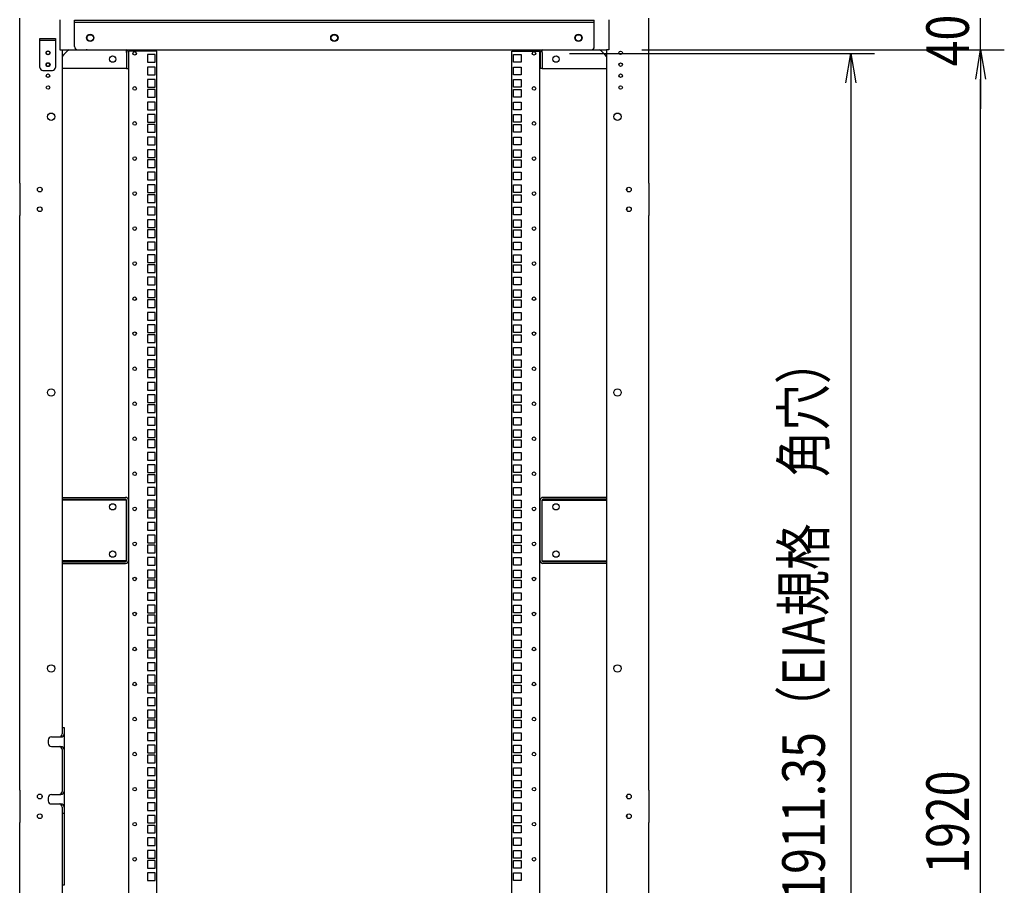
# Model space of a CAD drawing. Extents: x -84828 to -72228, y -65953 to -57043.
# Drawn here: x -77285 to -76035, y -62933 to -61834 of the extents above; entities that cross this region are included whole.
import ezdxf

# ---------------------------------------------------------------- set-up
doc = ezdxf.new("R2010")
doc.units = 0
doc.header["$LTSCALE"] = 0.1
doc.layers.get('0').update_dxf_attribs({"linetype": 'CONTINUOUS'})
doc.styles.add('y-20', font='romans.shx', dxfattribs={"width": 0.8, "height": 54, "bigfont": 'BIGFONT.shx'})

msp = doc.modelspace()

# ---------------------------------------------------------------- linework, layer by layer
for p, q in [((-77285.2, -62042), (-77285.2, -61832.5)), ((-77234.2, -61834.5), (-77234.2, -61838.5)), ((-77234.2, -61838.5), (-77234.2, -61872.5)), ((-77215.7, -61868.5), (-77215.7, -61835.2)), ((-77215.7, -61835.2), (-76555.7, -61835.2)), ((-77215.7, -61837.5), (-76555.7, -61837.5)), ((-76555.7, -61868.5), (-76555.7, -61835.2)), ((-76537.2, -61834.5), (-76537.2, -61838.5)), ((-76537.2, -61838.5), (-76537.2, -61872.5)), ((-76486.2, -62042), (-76486.2, -61832.5)), ((-76065.1, -61872.5), (-76065.1, -61832.5)), ((-77259.7, -61858.5), (-77239.7, -61858.5)), ((-77259.7, -61895), (-77259.7, -61858.5)), ((-77239.7, -61860.8), (-77259.7, -61860.8)), ((-77239.7, -61858.5), (-77239.7, -61895)), ((-77234.2, -61872.5), (-77231.2, -61872.5)), ((-77231.2, -61872.5), (-76540.2, -61872.5)), ((-77231.2, -61872.5), (-77231.2, -62732.5)), ((-77199.5, -61872.5), (-77200.7, -61872.5)), ((-77161.7, -61872.5), (-76559.7, -61872.5)), ((-77149.5, -61874.8), (-77149.5, -61872.5)), ((-77149.5, -61875.9), (-77149.5, -61874.8)), ((-77149.5, -61875.9), (-77149.5, -61896.5)), ((-77147.2, -61875.9), (-77147.2, -61896.5)), ((-77146.7, -63792.5), (-77146.7, -61874.5)), ((-77143.3, -61874.5), (-77146.7, -61874.5)), ((-77111.2, -61874.5), (-77143.3, -61874.5)), ((-77123.1, -61878.7), (-77123.1, -61888.4)), ((-77113.4, -61878.7), (-77123.1, -61878.7)), ((-77113.4, -61888.4), (-77113.4, -61878.7)), ((-77111.2, -63792.5), (-77111.2, -61874.5)), ((-76660.2, -63792.5), (-76660.2, -61874.5)), ((-76660.2, -61874.5), (-76628.2, -61874.5)), ((-76658.1, -61888.4), (-76658.1, -61878.7)), ((-76658.1, -61878.7), (-76648.4, -61878.7)), ((-76648.4, -61878.7), (-76648.4, -61888.4)), ((-76628.2, -61874.5), (-76624.7, -61874.5)), ((-76624.7, -63792.5), (-76624.7, -61874.5)), ((-76624.2, -61875.9), (-76624.2, -61896.5)), ((-76621.9, -61874.8), (-76621.9, -61872.5)), ((-76621.9, -61872.5), (-76620.8, -61872.5)), ((-76621.9, -61875.9), (-76621.9, -61874.8)), ((-76621.9, -61875.9), (-76621.9, -61896.5)), ((-76587.2, -61877.2), (-76200, -61877.2)), ((-76540.2, -61872.5), (-76540.2, -63792.5)), ((-76537.2, -61872.5), (-76540.2, -61872.5)), ((-76495.2, -61872.5), (-76035.1, -61872.5)), ((-76492.2, -61872.5), (-76035.1, -61872.5)), ((-76236.2, -61914.7), (-76230, -61877.2)), ((-76230, -61877.2), (-76223.7, -61914.7)), ((-76230, -61877.2), (-76230, -61914.7)), ((-76071.3, -61910), (-76065.1, -61872.5)), ((-76071.3, -61910), (-76065.1, -61872.5)), ((-76065.1, -61872.5), (-76058.8, -61910)), ((-76065.1, -61872.5), (-76065.1, -61910)), ((-76065.1, -61872.5), (-76058.8, -61910)), ((-76065.1, -61872.5), (-76065.1, -61910)), ((-77123.1, -61888.4), (-77113.4, -61888.4)), ((-76648.4, -61888.4), (-76658.1, -61888.4)), ((-77255.7, -61899), (-77243.7, -61899)), ((-77149.5, -61896.5), (-77231.2, -61896.5)), ((-77149.5, -61896.5), (-77147.2, -61896.5)), ((-77123.1, -61894.6), (-77123.1, -61904.3)), ((-77113.4, -61894.6), (-77123.1, -61894.6)), ((-77123.1, -61904.3), (-77113.4, -61904.3)), ((-77113.4, -61904.3), (-77113.4, -61894.6)), ((-76658.1, -61904.3), (-76658.1, -61894.6)), ((-76658.1, -61894.6), (-76648.4, -61894.6)), ((-76648.4, -61904.3), (-76658.1, -61904.3)), ((-76648.4, -61894.6), (-76648.4, -61904.3)), ((-76621.9, -61896.5), (-76624.2, -61896.5)), ((-76621.9, -61896.5), (-76540.2, -61896.5)), ((-77123.1, -61910.5), (-77123.1, -61920.2)), ((-77113.4, -61910.5), (-77123.1, -61910.5)), ((-77113.4, -61920.2), (-77113.4, -61910.5)), ((-76658.1, -61920.2), (-76658.1, -61910.5)), ((-76658.1, -61910.5), (-76648.4, -61910.5)), ((-76648.4, -61910.5), (-76648.4, -61920.2)), ((-76230, -61914.7), (-76230, -63751.1)), ((-76065.1, -61910), (-76065.1, -61947.5)), ((-76065.1, -63755), (-76065.1, -61910)), ((-77123.1, -61920.2), (-77113.4, -61920.2)), ((-77123.1, -61923.2), (-77123.1, -61932.9)), ((-77113.4, -61923.2), (-77123.1, -61923.2)), ((-77113.4, -61932.9), (-77113.4, -61923.2)), ((-76648.4, -61920.2), (-76658.1, -61920.2)), ((-76658.1, -61932.9), (-76658.1, -61923.2)), ((-76658.1, -61923.2), (-76648.4, -61923.2)), ((-76648.4, -61923.2), (-76648.4, -61932.9)), ((-77123.1, -61932.9), (-77113.4, -61932.9)), ((-77123.1, -61939.1), (-77123.1, -61948.8)), ((-77113.4, -61939.1), (-77123.1, -61939.1)), ((-77113.4, -61948.8), (-77113.4, -61939.1)), ((-76648.4, -61932.9), (-76658.1, -61932.9)), ((-76658.1, -61948.8), (-76658.1, -61939.1)), ((-76658.1, -61939.1), (-76648.4, -61939.1)), ((-76648.4, -61939.1), (-76648.4, -61948.8)), ((-77123.1, -61948.8), (-77113.4, -61948.8)), ((-77123.1, -61954.9), (-77123.1, -61964.6)), ((-77113.4, -61954.9), (-77123.1, -61954.9)), ((-77113.4, -61964.6), (-77113.4, -61954.9)), ((-76648.4, -61948.8), (-76658.1, -61948.8)), ((-76658.1, -61964.6), (-76658.1, -61954.9)), ((-76658.1, -61954.9), (-76648.4, -61954.9)), ((-76648.4, -61954.9), (-76648.4, -61964.6)), ((-77123.1, -61964.6), (-77113.4, -61964.6)), ((-77123.1, -61967.6), (-77123.1, -61977.3)), ((-77113.4, -61967.6), (-77123.1, -61967.6)), ((-77113.4, -61977.3), (-77113.4, -61967.6)), ((-76648.4, -61964.6), (-76658.1, -61964.6)), ((-76658.1, -61977.3), (-76658.1, -61967.6)), ((-76658.1, -61967.6), (-76648.4, -61967.6)), ((-76648.4, -61967.6), (-76648.4, -61977.3)), ((-77123.1, -61977.3), (-77113.4, -61977.3)), ((-76648.4, -61977.3), (-76658.1, -61977.3)), ((-77123.1, -61983.5), (-77123.1, -61993.2)), ((-77113.4, -61983.5), (-77123.1, -61983.5)), ((-77123.1, -61993.2), (-77113.4, -61993.2)), ((-77113.4, -61993.2), (-77113.4, -61983.5)), ((-76658.1, -61993.2), (-76658.1, -61983.5)), ((-76658.1, -61983.5), (-76648.4, -61983.5)), ((-76648.4, -61993.2), (-76658.1, -61993.2)), ((-76648.4, -61983.5), (-76648.4, -61993.2)), ((-77123.1, -61999.4), (-77123.1, -62009.1)), ((-77113.4, -61999.4), (-77123.1, -61999.4)), ((-77113.4, -62009.1), (-77113.4, -61999.4)), ((-76658.1, -62009.1), (-76658.1, -61999.4)), ((-76658.1, -61999.4), (-76648.4, -61999.4)), ((-76648.4, -61999.4), (-76648.4, -62009.1)), ((-77123.1, -62009.1), (-77113.4, -62009.1)), ((-77123.1, -62012.1), (-77123.1, -62021.8)), ((-77113.4, -62012.1), (-77123.1, -62012.1)), ((-77113.4, -62021.8), (-77113.4, -62012.1)), ((-76648.4, -62009.1), (-76658.1, -62009.1)), ((-76658.1, -62021.8), (-76658.1, -62012.1)), ((-76658.1, -62012.1), (-76648.4, -62012.1)), ((-76648.4, -62012.1), (-76648.4, -62021.8)), ((-77123.1, -62021.8), (-77113.4, -62021.8)), ((-77123.1, -62028), (-77123.1, -62037.7)), ((-77113.4, -62028), (-77123.1, -62028)), ((-77113.4, -62037.7), (-77113.4, -62028)), ((-76648.4, -62021.8), (-76658.1, -62021.8)), ((-76658.1, -62037.7), (-76658.1, -62028)), ((-76658.1, -62028), (-76648.4, -62028)), ((-76648.4, -62028), (-76648.4, -62037.7)), ((-77285.2, -62042), (-77285.2, -62083)), ((-77123.1, -62037.7), (-77113.4, -62037.7)), ((-77123.1, -62043.8), (-77123.1, -62053.5)), ((-77113.4, -62043.8), (-77123.1, -62043.8)), ((-77113.4, -62053.5), (-77113.4, -62043.8)), ((-76648.4, -62037.7), (-76658.1, -62037.7)), ((-76658.1, -62053.5), (-76658.1, -62043.8)), ((-76658.1, -62043.8), (-76648.4, -62043.8)), ((-76648.4, -62043.8), (-76648.4, -62053.5)), ((-76486.2, -62042), (-76486.2, -62083)), ((-77257.2, -62048.3), (-77257.2, -62051.6)), ((-77123.1, -62053.5), (-77113.4, -62053.5)), ((-76648.4, -62053.5), (-76658.1, -62053.5)), ((-76514.2, -62048.3), (-76514.2, -62051.6)), ((-77123.1, -62056.5), (-77123.1, -62066.2)), ((-77113.4, -62056.5), (-77123.1, -62056.5)), ((-77123.1, -62066.2), (-77113.4, -62066.2)), ((-77113.4, -62066.2), (-77113.4, -62056.5)), ((-76658.1, -62066.2), (-76658.1, -62056.5)), ((-76658.1, -62056.5), (-76648.4, -62056.5)), ((-76648.4, -62066.2), (-76658.1, -62066.2)), ((-76648.4, -62056.5), (-76648.4, -62066.2)), ((-77257.2, -62073.3), (-77257.2, -62076.6)), ((-77123.1, -62072.4), (-77123.1, -62082.1)), ((-77113.4, -62072.4), (-77123.1, -62072.4)), ((-77113.4, -62082.1), (-77113.4, -62072.4)), ((-76658.1, -62082.1), (-76658.1, -62072.4)), ((-76658.1, -62072.4), (-76648.4, -62072.4)), ((-76648.4, -62072.4), (-76648.4, -62082.1)), ((-76514.2, -62073.3), (-76514.2, -62076.6)), ((-77285.2, -62812), (-77285.2, -62083)), ((-77123.1, -62082.1), (-77113.4, -62082.1)), ((-77123.1, -62088.3), (-77123.1, -62098)), ((-77113.4, -62088.3), (-77123.1, -62088.3)), ((-77113.4, -62098), (-77113.4, -62088.3)), ((-76648.4, -62082.1), (-76658.1, -62082.1)), ((-76658.1, -62098), (-76658.1, -62088.3)), ((-76658.1, -62088.3), (-76648.4, -62088.3)), ((-76648.4, -62088.3), (-76648.4, -62098)), ((-76486.2, -62812), (-76486.2, -62083)), ((-77123.1, -62098), (-77113.4, -62098)), ((-77123.1, -62101), (-77123.1, -62110.7)), ((-77113.4, -62101), (-77123.1, -62101)), ((-77113.4, -62110.7), (-77113.4, -62101)), ((-76648.4, -62098), (-76658.1, -62098)), ((-76658.1, -62110.7), (-76658.1, -62101)), ((-76658.1, -62101), (-76648.4, -62101)), ((-76648.4, -62101), (-76648.4, -62110.7)), ((-77123.1, -62110.7), (-77113.4, -62110.7)), ((-77123.1, -62116.9), (-77123.1, -62126.6)), ((-77113.4, -62116.9), (-77123.1, -62116.9)), ((-77113.4, -62126.6), (-77113.4, -62116.9)), ((-76648.4, -62110.7), (-76658.1, -62110.7)), ((-76658.1, -62126.6), (-76658.1, -62116.9)), ((-76658.1, -62116.9), (-76648.4, -62116.9)), ((-76648.4, -62116.9), (-76648.4, -62126.6)), ((-77123.1, -62126.6), (-77113.4, -62126.6)), ((-76648.4, -62126.6), (-76658.1, -62126.6)), ((-77123.1, -62132.7), (-77123.1, -62142.4)), ((-77113.4, -62132.7), (-77123.1, -62132.7)), ((-77123.1, -62142.4), (-77113.4, -62142.4)), ((-77113.4, -62142.4), (-77113.4, -62132.7)), ((-76658.1, -62142.4), (-76658.1, -62132.7)), ((-76658.1, -62132.7), (-76648.4, -62132.7)), ((-76648.4, -62142.4), (-76658.1, -62142.4)), ((-76648.4, -62132.7), (-76648.4, -62142.4)), ((-77123.1, -62145.4), (-77123.1, -62155.1)), ((-77113.4, -62145.4), (-77123.1, -62145.4)), ((-77123.1, -62155.1), (-77113.4, -62155.1)), ((-77113.4, -62155.1), (-77113.4, -62145.4)), ((-76658.1, -62155.1), (-76658.1, -62145.4)), ((-76658.1, -62145.4), (-76648.4, -62145.4)), ((-76648.4, -62155.1), (-76658.1, -62155.1)), ((-76648.4, -62145.4), (-76648.4, -62155.1)), ((-77123.1, -62161.3), (-77123.1, -62171)), ((-77113.4, -62161.3), (-77123.1, -62161.3)), ((-77113.4, -62171), (-77113.4, -62161.3)), ((-76658.1, -62171), (-76658.1, -62161.3)), ((-76658.1, -62161.3), (-76648.4, -62161.3)), ((-76648.4, -62161.3), (-76648.4, -62171)), ((-77123.1, -62171), (-77113.4, -62171)), ((-77123.1, -62177.2), (-77123.1, -62186.9)), ((-77113.4, -62177.2), (-77123.1, -62177.2)), ((-77113.4, -62186.9), (-77113.4, -62177.2)), ((-76648.4, -62171), (-76658.1, -62171)), ((-76658.1, -62186.9), (-76658.1, -62177.2)), ((-76658.1, -62177.2), (-76648.4, -62177.2)), ((-76648.4, -62177.2), (-76648.4, -62186.9)), ((-77123.1, -62186.9), (-77113.4, -62186.9)), ((-77123.1, -62189.9), (-77123.1, -62199.6)), ((-77113.4, -62189.9), (-77123.1, -62189.9)), ((-77113.4, -62199.6), (-77113.4, -62189.9)), ((-76648.4, -62186.9), (-76658.1, -62186.9)), ((-76658.1, -62199.6), (-76658.1, -62189.9)), ((-76658.1, -62189.9), (-76648.4, -62189.9)), ((-76648.4, -62189.9), (-76648.4, -62199.6)), ((-77123.1, -62199.6), (-77113.4, -62199.6)), ((-77123.1, -62205.8), (-77123.1, -62215.5)), ((-77113.4, -62205.8), (-77123.1, -62205.8)), ((-77113.4, -62215.5), (-77113.4, -62205.8)), ((-76648.4, -62199.6), (-76658.1, -62199.6)), ((-76658.1, -62215.5), (-76658.1, -62205.8)), ((-76658.1, -62205.8), (-76648.4, -62205.8)), ((-76648.4, -62205.8), (-76648.4, -62215.5)), ((-77123.1, -62215.5), (-77113.4, -62215.5)), ((-76648.4, -62215.5), (-76658.1, -62215.5)), ((-77123.1, -62221.6), (-77123.1, -62231.3)), ((-77113.4, -62221.6), (-77123.1, -62221.6)), ((-77123.1, -62231.3), (-77113.4, -62231.3)), ((-77113.4, -62231.3), (-77113.4, -62221.6)), ((-76658.1, -62231.3), (-76658.1, -62221.6)), ((-76658.1, -62221.6), (-76648.4, -62221.6)), ((-76648.4, -62231.3), (-76658.1, -62231.3)), ((-76648.4, -62221.6), (-76648.4, -62231.3)), ((-77123.1, -62234.3), (-77123.1, -62244)), ((-77113.4, -62234.3), (-77123.1, -62234.3)), ((-77113.4, -62244), (-77113.4, -62234.3)), ((-76658.1, -62244), (-76658.1, -62234.3)), ((-76658.1, -62234.3), (-76648.4, -62234.3)), ((-76648.4, -62234.3), (-76648.4, -62244)), ((-77123.1, -62244), (-77113.4, -62244)), ((-77123.1, -62250.2), (-77123.1, -62259.9)), ((-77113.4, -62250.2), (-77123.1, -62250.2)), ((-77113.4, -62259.9), (-77113.4, -62250.2)), ((-76648.4, -62244), (-76658.1, -62244)), ((-76658.1, -62259.9), (-76658.1, -62250.2)), ((-76658.1, -62250.2), (-76648.4, -62250.2)), ((-76648.4, -62250.2), (-76648.4, -62259.9)), ((-77123.1, -62259.9), (-77113.4, -62259.9)), ((-77123.1, -62266.1), (-77123.1, -62275.8)), ((-77113.4, -62266.1), (-77123.1, -62266.1)), ((-77113.4, -62275.8), (-77113.4, -62266.1)), ((-76648.4, -62259.9), (-76658.1, -62259.9)), ((-76658.1, -62275.8), (-76658.1, -62266.1)), ((-76658.1, -62266.1), (-76648.4, -62266.1)), ((-76648.4, -62266.1), (-76648.4, -62275.8)), ((-77123.1, -62275.8), (-77113.4, -62275.8)), ((-77123.1, -62278.8), (-77123.1, -62288.5)), ((-77113.4, -62278.8), (-77123.1, -62278.8)), ((-77113.4, -62288.5), (-77113.4, -62278.8)), ((-76648.4, -62275.8), (-76658.1, -62275.8)), ((-76658.1, -62288.5), (-76658.1, -62278.8)), ((-76658.1, -62278.8), (-76648.4, -62278.8)), ((-76648.4, -62278.8), (-76648.4, -62288.5)), ((-77123.1, -62288.5), (-77113.4, -62288.5)), ((-76648.4, -62288.5), (-76658.1, -62288.5)), ((-77123.1, -62294.7), (-77123.1, -62304.4)), ((-77113.4, -62294.7), (-77123.1, -62294.7)), ((-77123.1, -62304.4), (-77113.4, -62304.4)), ((-77113.4, -62304.4), (-77113.4, -62294.7)), ((-76658.1, -62304.4), (-76658.1, -62294.7)), ((-76658.1, -62294.7), (-76648.4, -62294.7)), ((-76648.4, -62304.4), (-76658.1, -62304.4)), ((-76648.4, -62294.7), (-76648.4, -62304.4)), ((-77123.1, -62310.5), (-77123.1, -62320.2)), ((-77113.4, -62310.5), (-77123.1, -62310.5)), ((-77113.4, -62320.2), (-77113.4, -62310.5)), ((-76658.1, -62320.2), (-76658.1, -62310.5)), ((-76658.1, -62310.5), (-76648.4, -62310.5)), ((-76648.4, -62310.5), (-76648.4, -62320.2)), ((-77123.1, -62320.2), (-77113.4, -62320.2)), ((-77123.1, -62323.2), (-77123.1, -62332.9)), ((-77113.4, -62323.2), (-77123.1, -62323.2)), ((-77113.4, -62332.9), (-77113.4, -62323.2)), ((-76648.4, -62320.2), (-76658.1, -62320.2)), ((-76658.1, -62332.9), (-76658.1, -62323.2)), ((-76658.1, -62323.2), (-76648.4, -62323.2)), ((-76648.4, -62323.2), (-76648.4, -62332.9)), ((-77123.1, -62332.9), (-77113.4, -62332.9)), ((-77123.1, -62339.1), (-77123.1, -62348.8)), ((-77113.4, -62339.1), (-77123.1, -62339.1)), ((-77113.4, -62348.8), (-77113.4, -62339.1)), ((-76648.4, -62332.9), (-76658.1, -62332.9)), ((-76658.1, -62348.8), (-76658.1, -62339.1)), ((-76658.1, -62339.1), (-76648.4, -62339.1)), ((-76648.4, -62339.1), (-76648.4, -62348.8)), ((-77123.1, -62348.8), (-77113.4, -62348.8)), ((-77123.1, -62355), (-77123.1, -62364.7)), ((-77113.4, -62355), (-77123.1, -62355)), ((-77113.4, -62364.7), (-77113.4, -62355)), ((-76648.4, -62348.8), (-76658.1, -62348.8)), ((-76658.1, -62364.7), (-76658.1, -62355)), ((-76658.1, -62355), (-76648.4, -62355)), ((-76648.4, -62355), (-76648.4, -62364.7)), ((-77123.1, -62364.7), (-77113.4, -62364.7)), ((-77123.1, -62367.7), (-77123.1, -62377.4)), ((-77113.4, -62367.7), (-77123.1, -62367.7)), ((-77113.4, -62377.4), (-77113.4, -62367.7)), ((-76648.4, -62364.7), (-76658.1, -62364.7)), ((-76658.1, -62377.4), (-76658.1, -62367.7)), ((-76658.1, -62367.7), (-76648.4, -62367.7)), ((-76648.4, -62367.7), (-76648.4, -62377.4)), ((-77123.1, -62377.4), (-77113.4, -62377.4)), ((-76648.4, -62377.4), (-76658.1, -62377.4)), ((-77123.1, -62383.6), (-77123.1, -62393.3)), ((-77113.4, -62383.6), (-77123.1, -62383.6)), ((-77123.1, -62393.3), (-77113.4, -62393.3)), ((-77113.4, -62393.3), (-77113.4, -62383.6)), ((-76658.1, -62393.3), (-76658.1, -62383.6)), ((-76658.1, -62383.6), (-76648.4, -62383.6)), ((-76648.4, -62393.3), (-76658.1, -62393.3)), ((-76648.4, -62383.6), (-76648.4, -62393.3)), ((-77123.1, -62399.4), (-77123.1, -62409.1)), ((-77113.4, -62399.4), (-77123.1, -62399.4)), ((-77113.4, -62409.1), (-77113.4, -62399.4)), ((-76658.1, -62409.1), (-76658.1, -62399.4)), ((-76658.1, -62399.4), (-76648.4, -62399.4)), ((-76648.4, -62399.4), (-76648.4, -62409.1)), ((-77123.1, -62409.1), (-77113.4, -62409.1)), ((-77123.1, -62412.1), (-77123.1, -62421.8)), ((-77113.4, -62412.1), (-77123.1, -62412.1)), ((-77113.4, -62421.8), (-77113.4, -62412.1)), ((-76648.4, -62409.1), (-76658.1, -62409.1)), ((-76658.1, -62421.8), (-76658.1, -62412.1)), ((-76658.1, -62412.1), (-76648.4, -62412.1)), ((-76648.4, -62412.1), (-76648.4, -62421.8)), ((-77123.1, -62421.8), (-77113.4, -62421.8)), ((-77123.1, -62428), (-77123.1, -62437.7)), ((-77113.4, -62428), (-77123.1, -62428)), ((-77113.4, -62437.7), (-77113.4, -62428)), ((-76648.4, -62421.8), (-76658.1, -62421.8)), ((-76658.1, -62437.7), (-76658.1, -62428)), ((-76658.1, -62428), (-76648.4, -62428)), ((-76648.4, -62428), (-76648.4, -62437.7)), ((-77231.2, -62440.5), (-77150.7, -62440.5)), ((-77231.2, -62442.8), (-77150.7, -62442.8)), ((-77123.1, -62437.7), (-77113.4, -62437.7)), ((-77123.1, -62443.9), (-77123.1, -62453.6)), ((-77113.4, -62443.9), (-77123.1, -62443.9)), ((-77113.4, -62453.6), (-77113.4, -62443.9)), ((-76648.4, -62437.7), (-76658.1, -62437.7)), ((-76658.1, -62453.6), (-76658.1, -62443.9)), ((-76658.1, -62443.9), (-76648.4, -62443.9)), ((-76648.4, -62443.9), (-76648.4, -62453.6)), ((-76540.2, -62440.5), (-76620.8, -62440.5)), ((-76540.2, -62442.8), (-76620.8, -62442.8)), ((-77149.5, -62443.9), (-77231.2, -62443.9)), ((-77149.5, -62521), (-77149.5, -62443.9)), ((-77147.2, -62521), (-77147.2, -62443.9)), ((-77123.1, -62453.6), (-77113.4, -62453.6)), ((-76648.4, -62453.6), (-76658.1, -62453.6)), ((-76624.2, -62521), (-76624.2, -62443.9)), ((-76621.9, -62521), (-76621.9, -62443.9)), ((-76621.9, -62443.9), (-76540.2, -62443.9)), ((-77123.1, -62456.6), (-77123.1, -62466.3)), ((-77113.4, -62456.6), (-77123.1, -62456.6)), ((-77123.1, -62466.3), (-77113.4, -62466.3)), ((-77113.4, -62466.3), (-77113.4, -62456.6)), ((-76658.1, -62466.3), (-76658.1, -62456.6)), ((-76658.1, -62456.6), (-76648.4, -62456.6)), ((-76648.4, -62466.3), (-76658.1, -62466.3)), ((-76648.4, -62456.6), (-76648.4, -62466.3)), ((-77123.1, -62472.5), (-77123.1, -62482.2)), ((-77113.4, -62472.5), (-77123.1, -62472.5)), ((-77113.4, -62482.2), (-77113.4, -62472.5)), ((-76658.1, -62482.2), (-76658.1, -62472.5)), ((-76658.1, -62472.5), (-76648.4, -62472.5)), ((-76648.4, -62472.5), (-76648.4, -62482.2)), ((-77123.1, -62482.2), (-77113.4, -62482.2)), ((-77123.1, -62488.3), (-77123.1, -62498)), ((-77113.4, -62488.3), (-77123.1, -62488.3)), ((-77113.4, -62498), (-77113.4, -62488.3)), ((-76648.4, -62482.2), (-76658.1, -62482.2)), ((-76658.1, -62498), (-76658.1, -62488.3)), ((-76658.1, -62488.3), (-76648.4, -62488.3)), ((-76648.4, -62488.3), (-76648.4, -62498)), ((-77123.1, -62498), (-77113.4, -62498)), ((-77123.1, -62501), (-77123.1, -62510.7)), ((-77113.4, -62501), (-77123.1, -62501)), ((-77113.4, -62510.7), (-77113.4, -62501)), ((-76648.4, -62498), (-76658.1, -62498)), ((-76658.1, -62510.7), (-76658.1, -62501)), ((-76658.1, -62501), (-76648.4, -62501)), ((-76648.4, -62501), (-76648.4, -62510.7)), ((-77123.1, -62510.7), (-77113.4, -62510.7)), ((-77123.1, -62516.9), (-77123.1, -62526.6)), ((-77113.4, -62516.9), (-77123.1, -62516.9)), ((-77113.4, -62526.6), (-77113.4, -62516.9)), ((-76648.4, -62510.7), (-76658.1, -62510.7)), ((-76658.1, -62526.6), (-76658.1, -62516.9)), ((-76658.1, -62516.9), (-76648.4, -62516.9)), ((-76648.4, -62516.9), (-76648.4, -62526.6)), ((-77149.5, -62521), (-77231.2, -62521)), ((-77231.2, -62522.2), (-77150.7, -62522.2)), ((-77231.2, -62524.5), (-77150.7, -62524.5)), ((-77123.1, -62526.6), (-77113.4, -62526.6)), ((-76648.4, -62526.6), (-76658.1, -62526.6)), ((-76621.9, -62521), (-76540.2, -62521)), ((-76540.2, -62522.2), (-76620.8, -62522.2)), ((-76540.2, -62524.5), (-76620.8, -62524.5)), ((-77123.1, -62532.8), (-77123.1, -62542.5)), ((-77113.4, -62532.8), (-77123.1, -62532.8)), ((-77123.1, -62542.5), (-77113.4, -62542.5)), ((-77113.4, -62542.5), (-77113.4, -62532.8)), ((-76658.1, -62542.5), (-76658.1, -62532.8)), ((-76658.1, -62532.8), (-76648.4, -62532.8)), ((-76648.4, -62542.5), (-76658.1, -62542.5)), ((-76648.4, -62532.8), (-76648.4, -62542.5)), ((-77123.1, -62545.5), (-77123.1, -62555.2)), ((-77113.4, -62545.5), (-77123.1, -62545.5)), ((-77123.1, -62555.2), (-77113.4, -62555.2)), ((-77113.4, -62555.2), (-77113.4, -62545.5)), ((-76658.1, -62555.2), (-76658.1, -62545.5)), ((-76658.1, -62545.5), (-76648.4, -62545.5)), ((-76648.4, -62555.2), (-76658.1, -62555.2)), ((-76648.4, -62545.5), (-76648.4, -62555.2)), ((-77123.1, -62561.4), (-77123.1, -62571.1)), ((-77113.4, -62561.4), (-77123.1, -62561.4)), ((-77113.4, -62571.1), (-77113.4, -62561.4)), ((-76658.1, -62571.1), (-76658.1, -62561.4)), ((-76658.1, -62561.4), (-76648.4, -62561.4)), ((-76648.4, -62561.4), (-76648.4, -62571.1)), ((-77123.1, -62571.1), (-77113.4, -62571.1)), ((-77123.1, -62577.2), (-77123.1, -62586.9)), ((-77113.4, -62577.2), (-77123.1, -62577.2)), ((-77113.4, -62586.9), (-77113.4, -62577.2)), ((-76648.4, -62571.1), (-76658.1, -62571.1)), ((-76658.1, -62586.9), (-76658.1, -62577.2)), ((-76658.1, -62577.2), (-76648.4, -62577.2)), ((-76648.4, -62577.2), (-76648.4, -62586.9)), ((-77123.1, -62586.9), (-77113.4, -62586.9)), ((-77123.1, -62589.9), (-77123.1, -62599.6)), ((-77113.4, -62589.9), (-77123.1, -62589.9)), ((-77113.4, -62599.6), (-77113.4, -62589.9)), ((-76648.4, -62586.9), (-76658.1, -62586.9)), ((-76658.1, -62599.6), (-76658.1, -62589.9)), ((-76658.1, -62589.9), (-76648.4, -62589.9)), ((-76648.4, -62589.9), (-76648.4, -62599.6)), ((-77123.1, -62599.6), (-77113.4, -62599.6)), ((-77123.1, -62605.8), (-77123.1, -62615.5)), ((-77113.4, -62605.8), (-77123.1, -62605.8)), ((-77113.4, -62615.5), (-77113.4, -62605.8)), ((-76648.4, -62599.6), (-76658.1, -62599.6)), ((-76658.1, -62615.5), (-76658.1, -62605.8)), ((-76658.1, -62605.8), (-76648.4, -62605.8)), ((-76648.4, -62605.8), (-76648.4, -62615.5)), ((-77123.1, -62615.5), (-77113.4, -62615.5)), ((-76648.4, -62615.5), (-76658.1, -62615.5)), ((-77123.1, -62621.7), (-77123.1, -62631.4)), ((-77113.4, -62621.7), (-77123.1, -62621.7)), ((-77123.1, -62631.4), (-77113.4, -62631.4)), ((-77113.4, -62631.4), (-77113.4, -62621.7)), ((-76658.1, -62631.4), (-76658.1, -62621.7)), ((-76658.1, -62621.7), (-76648.4, -62621.7)), ((-76648.4, -62631.4), (-76658.1, -62631.4)), ((-76648.4, -62621.7), (-76648.4, -62631.4)), ((-77123.1, -62634.4), (-77123.1, -62644.1)), ((-77113.4, -62634.4), (-77123.1, -62634.4)), ((-77113.4, -62644.1), (-77113.4, -62634.4)), ((-76658.1, -62644.1), (-76658.1, -62634.4)), ((-76658.1, -62634.4), (-76648.4, -62634.4)), ((-76648.4, -62634.4), (-76648.4, -62644.1)), ((-77123.1, -62644.1), (-77113.4, -62644.1)), ((-77123.1, -62650.3), (-77123.1, -62660)), ((-77113.4, -62650.3), (-77123.1, -62650.3)), ((-77113.4, -62660), (-77113.4, -62650.3)), ((-76648.4, -62644.1), (-76658.1, -62644.1)), ((-76658.1, -62660), (-76658.1, -62650.3)), ((-76658.1, -62650.3), (-76648.4, -62650.3)), ((-76648.4, -62650.3), (-76648.4, -62660)), ((-77123.1, -62660), (-77113.4, -62660)), ((-77123.1, -62666.1), (-77123.1, -62675.8)), ((-77113.4, -62666.1), (-77123.1, -62666.1)), ((-77113.4, -62675.8), (-77113.4, -62666.1)), ((-76648.4, -62660), (-76658.1, -62660)), ((-76658.1, -62675.8), (-76658.1, -62666.1)), ((-76658.1, -62666.1), (-76648.4, -62666.1)), ((-76648.4, -62666.1), (-76648.4, -62675.8)), ((-77123.1, -62675.8), (-77113.4, -62675.8)), ((-77123.1, -62678.8), (-77123.1, -62688.5)), ((-77113.4, -62678.8), (-77123.1, -62678.8)), ((-77113.4, -62688.5), (-77113.4, -62678.8)), ((-76648.4, -62675.8), (-76658.1, -62675.8)), ((-76658.1, -62688.5), (-76658.1, -62678.8)), ((-76658.1, -62678.8), (-76648.4, -62678.8)), ((-76648.4, -62678.8), (-76648.4, -62688.5)), ((-77123.1, -62688.5), (-77113.4, -62688.5)), ((-76648.4, -62688.5), (-76658.1, -62688.5)), ((-77123.1, -62694.7), (-77123.1, -62704.4)), ((-77113.4, -62694.7), (-77123.1, -62694.7)), ((-77123.1, -62704.4), (-77113.4, -62704.4)), ((-77113.4, -62704.4), (-77113.4, -62694.7)), ((-76658.1, -62704.4), (-76658.1, -62694.7)), ((-76658.1, -62694.7), (-76648.4, -62694.7)), ((-76648.4, -62704.4), (-76658.1, -62704.4)), ((-76648.4, -62694.7), (-76648.4, -62704.4)), ((-77123.1, -62710.6), (-77123.1, -62720.3)), ((-77113.4, -62710.6), (-77123.1, -62710.6)), ((-77113.4, -62720.3), (-77113.4, -62710.6)), ((-76658.1, -62720.3), (-76658.1, -62710.6)), ((-76658.1, -62710.6), (-76648.4, -62710.6)), ((-76648.4, -62710.6), (-76648.4, -62720.3)), ((-77123.1, -62720.3), (-77113.4, -62720.3)), ((-77123.1, -62723.3), (-77123.1, -62733)), ((-77113.4, -62723.3), (-77123.1, -62723.3)), ((-77113.4, -62733), (-77113.4, -62723.3)), ((-76648.4, -62720.3), (-76658.1, -62720.3)), ((-76658.1, -62733), (-76658.1, -62723.3)), ((-76658.1, -62723.3), (-76648.4, -62723.3)), ((-76648.4, -62723.3), (-76648.4, -62733)), ((-77231.2, -62732.5), (-77231.2, -62740.5)), ((-77231.2, -62732.5), (-77228.9, -62732.5)), ((-77228.9, -62732.5), (-77228.9, -62932.5)), ((-77123.1, -62733), (-77113.4, -62733)), ((-77123.1, -62739.2), (-77123.1, -62748.9)), ((-77113.4, -62739.2), (-77123.1, -62739.2)), ((-77113.4, -62748.9), (-77113.4, -62739.2)), ((-76648.4, -62733), (-76658.1, -62733)), ((-76658.1, -62748.9), (-76658.1, -62739.2)), ((-76658.1, -62739.2), (-76648.4, -62739.2)), ((-76648.4, -62739.2), (-76648.4, -62748.9)), ((-77248.9, -62748.5), (-77248.9, -62752.5)), ((-77244.9, -62744.5), (-77232.9, -62744.5)), ((-77123.1, -62748.9), (-77113.4, -62748.9)), ((-77123.1, -62755), (-77123.1, -62764.7)), ((-77113.4, -62755), (-77123.1, -62755)), ((-77113.4, -62764.7), (-77113.4, -62755)), ((-76648.4, -62748.9), (-76658.1, -62748.9)), ((-76658.1, -62764.7), (-76658.1, -62755)), ((-76658.1, -62755), (-76648.4, -62755)), ((-76648.4, -62755), (-76648.4, -62764.7)), ((-77244.9, -62756.5), (-77232.9, -62756.5)), ((-77231.2, -62760.5), (-77231.2, -62813.5)), ((-77123.1, -62764.7), (-77113.4, -62764.7)), ((-77123.1, -62767.7), (-77123.1, -62777.4)), ((-77113.4, -62767.7), (-77123.1, -62767.7)), ((-77113.4, -62777.4), (-77113.4, -62767.7)), ((-76648.4, -62764.7), (-76658.1, -62764.7)), ((-76658.1, -62777.4), (-76658.1, -62767.7)), ((-76658.1, -62767.7), (-76648.4, -62767.7)), ((-76648.4, -62767.7), (-76648.4, -62777.4)), ((-77123.1, -62777.4), (-77113.4, -62777.4)), ((-76648.4, -62777.4), (-76658.1, -62777.4)), ((-77123.1, -62783.6), (-77123.1, -62793.3)), ((-77113.4, -62783.6), (-77123.1, -62783.6)), ((-77123.1, -62793.3), (-77113.4, -62793.3)), ((-77113.4, -62793.3), (-77113.4, -62783.6)), ((-76658.1, -62793.3), (-76658.1, -62783.6)), ((-76658.1, -62783.6), (-76648.4, -62783.6)), ((-76648.4, -62793.3), (-76658.1, -62793.3)), ((-76648.4, -62783.6), (-76648.4, -62793.3)), ((-77123.1, -62799.5), (-77123.1, -62809.2)), ((-77113.4, -62799.5), (-77123.1, -62799.5)), ((-77113.4, -62809.2), (-77113.4, -62799.5)), ((-76658.1, -62809.2), (-76658.1, -62799.5)), ((-76658.1, -62799.5), (-76648.4, -62799.5)), ((-76648.4, -62799.5), (-76648.4, -62809.2)), ((-77285.2, -62812), (-77285.2, -62853)), ((-77257.2, -62818.3), (-77257.2, -62821.6)), ((-77244.9, -62817.5), (-77232.9, -62817.5)), ((-77123.1, -62809.2), (-77113.4, -62809.2)), ((-77123.1, -62812.2), (-77123.1, -62821.9)), ((-77113.4, -62812.2), (-77123.1, -62812.2)), ((-77113.4, -62821.9), (-77113.4, -62812.2)), ((-76648.4, -62809.2), (-76658.1, -62809.2)), ((-76658.1, -62821.9), (-76658.1, -62812.2)), ((-76658.1, -62812.2), (-76648.4, -62812.2)), ((-76648.4, -62812.2), (-76648.4, -62821.9)), ((-76514.2, -62818.3), (-76514.2, -62821.6)), ((-76486.2, -62812), (-76486.2, -62853)), ((-77248.9, -62821.5), (-77248.9, -62825.5)), ((-77244.9, -62829.5), (-77232.9, -62829.5)), ((-77123.1, -62821.9), (-77113.4, -62821.9)), ((-77123.1, -62828.1), (-77123.1, -62837.8)), ((-77113.4, -62828.1), (-77123.1, -62828.1)), ((-77113.4, -62837.8), (-77113.4, -62828.1)), ((-76648.4, -62821.9), (-76658.1, -62821.9)), ((-76658.1, -62837.8), (-76658.1, -62828.1)), ((-76658.1, -62828.1), (-76648.4, -62828.1)), ((-76648.4, -62828.1), (-76648.4, -62837.8)), ((-77257.2, -62843.3), (-77257.2, -62846.6)), ((-77231.2, -62833.5), (-77231.2, -62932.5)), ((-77228.9, -62841.5), (-77231.2, -62841.5)), ((-77123.1, -62837.8), (-77113.4, -62837.8)), ((-77123.1, -62843.9), (-77123.1, -62853.6)), ((-77113.4, -62843.9), (-77123.1, -62843.9)), ((-77113.4, -62853.6), (-77113.4, -62843.9)), ((-76648.4, -62837.8), (-76658.1, -62837.8)), ((-76658.1, -62853.6), (-76658.1, -62843.9)), ((-76658.1, -62843.9), (-76648.4, -62843.9)), ((-76648.4, -62843.9), (-76648.4, -62853.6)), ((-76514.2, -62843.3), (-76514.2, -62846.6)), ((-77285.2, -63582), (-77285.2, -62853)), ((-77123.1, -62853.6), (-77113.4, -62853.6)), ((-76648.4, -62853.6), (-76658.1, -62853.6)), ((-76486.2, -63582), (-76486.2, -62853)), ((-77123.1, -62856.6), (-77123.1, -62866.3)), ((-77113.4, -62856.6), (-77123.1, -62856.6)), ((-77123.1, -62866.3), (-77113.4, -62866.3)), ((-77113.4, -62866.3), (-77113.4, -62856.6)), ((-76658.1, -62866.3), (-76658.1, -62856.6)), ((-76658.1, -62856.6), (-76648.4, -62856.6)), ((-76648.4, -62866.3), (-76658.1, -62866.3)), ((-76648.4, -62856.6), (-76648.4, -62866.3)), ((-77123.1, -62872.5), (-77123.1, -62882.2)), ((-77113.4, -62872.5), (-77123.1, -62872.5)), ((-77113.4, -62882.2), (-77113.4, -62872.5)), ((-76658.1, -62882.2), (-76658.1, -62872.5)), ((-76658.1, -62872.5), (-76648.4, -62872.5)), ((-76648.4, -62872.5), (-76648.4, -62882.2)), ((-77123.1, -62882.2), (-77113.4, -62882.2)), ((-77123.1, -62888.4), (-77123.1, -62898.1)), ((-77113.4, -62888.4), (-77123.1, -62888.4)), ((-77113.4, -62898.1), (-77113.4, -62888.4)), ((-76648.4, -62882.2), (-76658.1, -62882.2)), ((-76658.1, -62898.1), (-76658.1, -62888.4)), ((-76658.1, -62888.4), (-76648.4, -62888.4)), ((-76648.4, -62888.4), (-76648.4, -62898.1)), ((-77123.1, -62898.1), (-77113.4, -62898.1)), ((-77123.1, -62901.1), (-77123.1, -62910.8)), ((-77113.4, -62901.1), (-77123.1, -62901.1)), ((-77113.4, -62910.8), (-77113.4, -62901.1)), ((-76648.4, -62898.1), (-76658.1, -62898.1)), ((-76658.1, -62910.8), (-76658.1, -62901.1)), ((-76658.1, -62901.1), (-76648.4, -62901.1)), ((-76648.4, -62901.1), (-76648.4, -62910.8)), ((-77123.1, -62910.8), (-77113.4, -62910.8)), ((-77123.1, -62917), (-77123.1, -62926.7)), ((-77113.4, -62917), (-77123.1, -62917)), ((-77113.4, -62926.7), (-77113.4, -62917)), ((-76648.4, -62910.8), (-76658.1, -62910.8)), ((-76658.1, -62926.7), (-76658.1, -62917)), ((-76658.1, -62917), (-76648.4, -62917)), ((-76648.4, -62917), (-76648.4, -62926.7)), ((-77123.1, -62926.7), (-77113.4, -62926.7)), ((-76648.4, -62926.7), (-76658.1, -62926.7)), ((-77231.2, -62932.5), (-77231.2, -63792.5)), ((-77228.9, -62932.5), (-77231.2, -62932.5))]:
    msp.add_line(p, q)
for centre, radius in [((-77195.7, -61857.5), 4.65), ((-77195.7, -61857.5), 4), ((-76885.7, -61857.5), 4.65), ((-76885.7, -61857.5), 4), ((-76575.7, -61857.5), 4.65), ((-76575.7, -61857.5), 4), ((-77249.2, -61876.5), 2.5), ((-77249.2, -61876.5), 2.3), ((-77167.2, -61884.5), 4), ((-77139.2, -61877.2), 2.3), ((-76632.2, -61877.2), 2.3), ((-76604.2, -61884.5), 4), ((-76522.2, -61876.5), 2.3), ((-77249.2, -61891.5), 2.5), ((-77249.2, -61891.5), 2.3), ((-76522.2, -61891.5), 2.3), ((-77249.2, -61905.5), 2.3), ((-76522.2, -61905.5), 2.3), ((-77249.2, -61920.5), 2.3), ((-76522.2, -61920.5), 2.3), ((-77139.2, -61921.7), 2.3), ((-76632.2, -61921.7), 2.3), ((-77245.2, -61957.5), 4.65), ((-76526.2, -61957.5), 4.65), ((-77139.2, -61966.1), 2.3), ((-76632.2, -61966.1), 2.3), ((-77139.2, -62010.6), 2.3), ((-76632.2, -62010.6), 2.3), ((-77259.7, -62050), 3), ((-77139.2, -62055), 2.3), ((-76632.2, -62055), 2.3), ((-76511.7, -62050), 3), ((-77259.7, -62075), 3), ((-76511.7, -62075), 3), ((-77139.2, -62099.5), 2.3), ((-76632.2, -62099.5), 2.3), ((-77139.2, -62143.9), 2.3), ((-76632.2, -62143.9), 2.3), ((-77139.2, -62188.4), 2.3), ((-76632.2, -62188.4), 2.3), ((-77139.2, -62232.8), 2.3), ((-76632.2, -62232.8), 2.3), ((-77139.2, -62277.3), 2.3), ((-76632.2, -62277.3), 2.3), ((-77245.2, -62307.5), 4.65), ((-76526.2, -62307.5), 4.65), ((-77139.2, -62321.7), 2.3), ((-76632.2, -62321.7), 2.3), ((-77139.2, -62366.2), 2.3), ((-76632.2, -62366.2), 2.3), ((-77139.2, -62410.6), 2.3), ((-76632.2, -62410.6), 2.3), ((-77167.2, -62452.5), 4), ((-77139.2, -62455.1), 2.3), ((-76632.2, -62455.1), 2.3), ((-76604.2, -62452.5), 4), ((-77139.2, -62499.5), 2.3), ((-76632.2, -62499.5), 2.3), ((-77167.2, -62512.5), 4), ((-76604.2, -62512.5), 4), ((-77139.2, -62544), 2.3), ((-76632.2, -62544), 2.3), ((-77139.2, -62588.4), 2.3), ((-76632.2, -62588.4), 2.3), ((-77139.2, -62632.9), 2.3), ((-76632.2, -62632.9), 2.3), ((-77245.2, -62657.5), 4.65), ((-76526.2, -62657.5), 4.65), ((-77139.2, -62677.3), 2.3), ((-76632.2, -62677.3), 2.3), ((-77139.2, -62721.8), 2.3), ((-76632.2, -62721.8), 2.3), ((-77139.2, -62766.2), 2.3), ((-76632.2, -62766.2), 2.3), ((-77259.7, -62820), 3), ((-77139.2, -62810.7), 2.3), ((-76632.2, -62810.7), 2.3), ((-76511.7, -62820), 3), ((-77259.7, -62845), 3), ((-76511.7, -62845), 3), ((-77139.2, -62855.1), 2.3), ((-76632.2, -62855.1), 2.3), ((-77139.2, -62899.6), 2.3), ((-76632.2, -62899.6), 2.3)]:
    msp.add_circle(centre, radius)
for centre, radius, start, end in [((-77211.7, -61868.5), 4, 180, 270), ((-76559.7, -61868.5), 4, 270, 0), ((-77206.2, -61897.8), 30, 122.5062, 146.4427), ((-77150.7, -61875.9), 3.45, 0, 70.5288), ((-76620.8, -61875.9), 3.45, 109.4712, 180), ((-76565.2, -61897.8), 30, 33.5573, 57.4938), ((-77255.7, -61895), 4, 180, 270), ((-77243.7, -61895), 4, 270, 0), ((-77150.7, -62443.9), 3.45, 0, 90), ((-77150.7, -62443.9), 1.15, 0, 90), ((-76620.8, -62443.9), 3.45, 90, 180), ((-76620.8, -62443.9), 1.15, 90, 180), ((-77150.7, -62521), 1.15, 270, 0), ((-77150.7, -62521), 3.45, 270, 0), ((-76620.8, -62521), 3.45, 180, 270), ((-76620.8, -62521), 1.15, 180, 270), ((-77235.2, -62740.5), 4, 270, 0), ((-77232.9, -62740.5), 4, 270, 0), ((-77244.9, -62748.5), 4, 90, 180), ((-77244.9, -62752.5), 4, 180, 270), ((-77235.2, -62760.5), 4, 0, 90), ((-77232.9, -62760.5), 4, 0, 90), ((-77244.9, -62821.5), 4, 90, 180), ((-77235.2, -62813.5), 4, 270, 0), ((-77232.9, -62813.5), 4, 270, 0), ((-77244.9, -62825.5), 4, 180, 270), ((-77235.2, -62833.5), 4, 0, 90), ((-77232.9, -62833.5), 4, 0, 90)]:
    msp.add_arc(centre, radius, start, end)

# ---------------------------------------------------------------- texts
at = {"style": 'y-20', "width": 0.8}
for s, p in [('40', (-76080.1, -61893.6)), ('44.45mmp×43U＝1911.35（EIA規格\u3000角穴）', (-76263, -63469.6)), ('1920', (-76080.1, -62917.9))]:
    msp.add_text(s, height=54, rotation=90, dxfattribs=at).set_placement(p)

doc.saveas('drawing.dxf')
